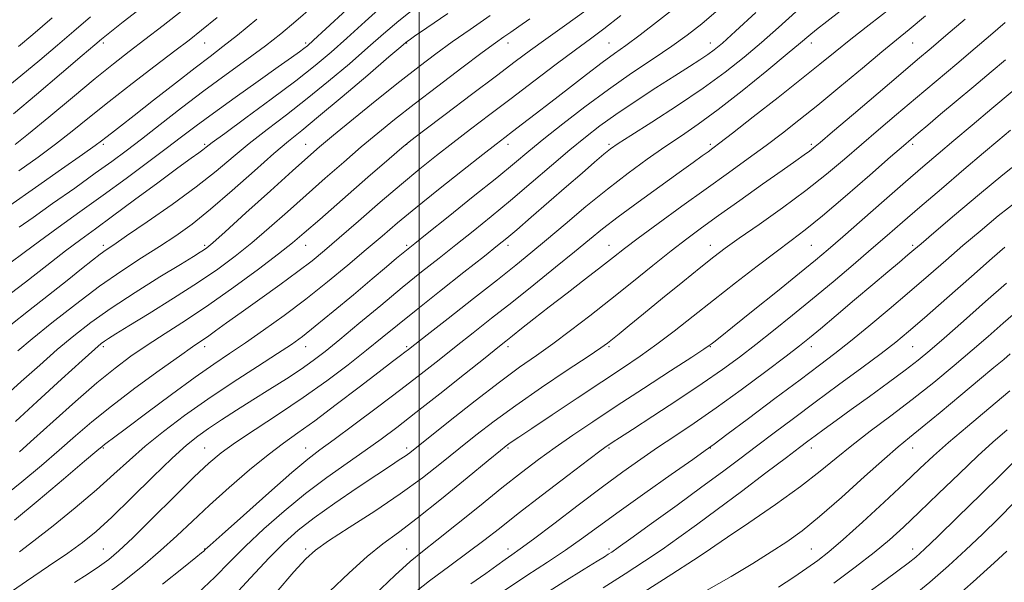
# Model space of a CAD drawing. Extents: x 2112300 to 2115200, y 284800 to 287700.
# Drawn here: x 2113921 to 2114116, y 285768 to 285879 of the extents above; entities that cross this region are included whole.
import ezdxf

# ---------------------------------------------------------------- set-up
doc = ezdxf.new("R2010")
doc.units = 0
doc.header["$MEASUREMENT"] = 0
for name, color, linetype, lineweight in [('CONTOUR INDEX', 41, 'Continuous', 13), ('CONTOUR INTERMEDIATE', 44, 'Continuous', 0), ('GRID LINE', 7, 'Continuous', 0), ('SPOT ELEVATION DTM', 2, 'Continuous', 13)]:
    doc.layers.add(name, color=color, linetype=linetype, lineweight=lineweight)

msp = doc.modelspace()

# ---------------------------------------------------------------- linework, layer by layer
at = {"layer": 'CONTOUR INDEX', "flags": 128}
for points, elevation in [([(2113978.927, 285881.353), (2113975.588, 285878.407), (2113972.643, 285875.953), (2113969.559, 285873.561), (2113965.921, 285870.885), (2113961.806, 285867.902), (2113957.414, 285864.672), (2113952.962, 285861.294), (2113948.736, 285858.02), (2113945.038, 285855.142), (2113942.015, 285852.825), (2113939.192, 285850.726), (2113935.938, 285848.374), (2113931.859, 285845.467), (2113927.503, 285842.383), (2113923.654, 285839.669), (2113920.91, 285837.737)], 930), ([(2114059.185, 285880.764), (2114055.848, 285877.903), (2114052.979, 285875.647), (2114049.941, 285873.484), (2114046.246, 285870.995), (2114041.987, 285868.135), (2114037.403, 285864.95), (2114032.753, 285861.531), (2114028.371, 285858.162), (2114024.61, 285855.17), (2114021.627, 285852.728), (2114018.8, 285850.38), (2114015.31, 285847.511), (2114010.669, 285843.762), (2114005.704, 285839.785), (2114001.57, 285836.488), (2113999.093, 285834.515), (2113997.786, 285833.466), (2113996.829, 285832.678), (2113995.51, 285831.574), (2113993.527, 285829.909), (2113990.688, 285827.522), (2113986.957, 285824.39), (2113982.947, 285821.039), (2113979.429, 285818.137), (2113976.897, 285816.126), (2113974.715, 285814.554), (2113971.969, 285812.748), (2113968.003, 285810.204), (2113963.202, 285807.093), (2113958.209, 285803.758), (2113953.568, 285800.489), (2113949.42, 285797.373), (2113945.807, 285794.445), (2113942.678, 285791.691), (2113939.628, 285788.898), (2113936.161, 285785.804), (2113931.985, 285782.279), (2113927.616, 285778.738), (2113923.778, 285775.728), (2113920.948, 285773.601)], 950), ([(2113935.005, 285879.267), (2113931.691, 285876.483), (2113928.447, 285873.723), (2113924.966, 285870.762), (2113921.208, 285867.606), (2113917.204, 285864.318)], 920), ([(2114013.998, 285879.564), (2114010.027, 285876.825), (2114006.506, 285874.355), (2114003.273, 285872.013), (2113999.961, 285869.511), (2113996.15, 285866.526), (2113991.624, 285862.901), (2113986.983, 285859.139), (2113983.035, 285855.906), (2113980.271, 285853.605), (2113977.927, 285851.572), (2113974.925, 285848.879), (2113970.572, 285844.94), (2113965.719, 285840.546), (2113961.604, 285836.831), (2113959.142, 285834.638), (2113957.959, 285833.637), (2113957.359, 285833.204), (2113956.67, 285832.764), (2113955.322, 285831.933), (2113952.772, 285830.373), (2113948.718, 285827.887), (2113943.84, 285824.836), (2113939.057, 285821.723), (2113935.067, 285818.92), (2113931.659, 285816.284), (2113928.397, 285813.543), (2113924.939, 285810.494), (2113921.305, 285807.219), (2113917.61, 285803.871)], 940), ([(2114100.116, 285879.509), (2114096.865, 285876.794), (2114094.324, 285874.72), (2114091.481, 285872.396), (2114087.608, 285869.182), (2114083.135, 285865.457), (2114078.778, 285861.853), (2114075.068, 285858.844), (2114071.797, 285856.278), (2114068.572, 285853.845), (2114065.055, 285851.275), (2114061.129, 285848.453), (2114056.734, 285845.307), (2114051.925, 285841.851), (2114047.233, 285838.454), (2114043.302, 285835.574), (2114040.539, 285833.498), (2114038.375, 285831.821), (2114036.003, 285829.965), (2114032.839, 285827.518), (2114029.205, 285824.717), (2114025.65, 285821.963), (2114022.628, 285819.593), (2114020.224, 285817.684), (2114018.426, 285816.248), (2114017.093, 285815.185), (2114015.552, 285813.959), (2114012.995, 285811.921), (2114008.919, 285808.669), (2114004.031, 285804.781), (2113999.339, 285801.08), (2113995.585, 285798.176), (2113992.439, 285795.833), (2113989.301, 285793.599), (2113985.704, 285791.099), (2113981.708, 285788.263), (2113977.504, 285785.095), (2113973.286, 285781.637), (2113969.265, 285778.089), (2113965.655, 285774.688), (2113962.549, 285771.588), (2113959.56, 285768.596), (2113956.176, 285765.438)], 960), ([(2114116.895, 285856.917), (2114114.391, 285854.789), (2114111.559, 285852.393), (2114107.683, 285849.106), (2114103.238, 285845.324), (2114098.996, 285841.697), (2114095.515, 285838.694), (2114092.482, 285836.063), (2114089.366, 285833.372), (2114085.769, 285830.299), (2114081.812, 285826.957), (2114077.747, 285823.571), (2114073.794, 285820.335), (2114070.046, 285817.321), (2114066.561, 285814.572), (2114063.312, 285812.074), (2114059.925, 285809.587), (2114055.937, 285806.813), (2114051.123, 285803.6), (2114046.202, 285800.384), (2114042.127, 285797.749), (2114039.6, 285796.117), (2114038.306, 285795.281), (2114037.679, 285794.873), (2114037.13, 285794.499), (2114035.98, 285793.655), (2114033.53, 285791.809), (2114029.383, 285788.658), (2114024.356, 285784.816), (2114019.567, 285781.126), (2114015.835, 285778.212), (2114012.77, 285775.823), (2114009.68, 285773.489), (2114006.042, 285770.834), (2114002.011, 285767.847), (2113997.909, 285764.611)], 970), ([(2114118.895, 285821.757), (2114115.467, 285818.747), (2114112.446, 285816.105), (2114109.328, 285813.418), (2114105.726, 285810.371), (2114101.714, 285807.063), (2114097.478, 285803.693), (2114093.214, 285800.44), (2114089.151, 285797.387), (2114085.522, 285794.598), (2114082.407, 285792.064), (2114079.261, 285789.487), (2114075.384, 285786.503), (2114070.395, 285782.93), (2114065.18, 285779.333), (2114060.947, 285776.461), (2114058.456, 285774.778), (2114056.69, 285773.6), (2114054.189, 285771.959), (2114049.909, 285769.163), (2114044.481, 285765.637)], 980), ([(2114117.694, 285783.418), (2114114.513, 285780.182), (2114111.343, 285777.073), (2114108.086, 285773.987), (2114104.648, 285770.836), (2114100.956, 285767.608), (2114096.94, 285764.309)], 990)]:
    msp.add_lwpolyline(points, dxfattribs=dict(at, elevation=elevation))
at = {"layer": 'CONTOUR INTERMEDIATE', "flags": 128}
for points, elevation in [([(2113993.251, 285881.912), (2113989.282, 285878.35), (2113985.682, 285875.072), (2113982.549, 285872.294), (2113979.391, 285869.659), (2113975.565, 285866.669), (2113970.721, 285863.036), (2113965.671, 285859.314), (2113961.52, 285856.266), (2113959.066, 285854.442), (2113957.877, 285853.536), (2113957.216, 285853.03), (2113956.391, 285852.432), (2113954.899, 285851.357), (2113952.282, 285849.446), (2113948.312, 285846.517), (2113943.689, 285843.1), (2113939.345, 285839.901), (2113935.941, 285837.417), (2113933.066, 285835.309), (2113930.036, 285833.026), (2113926.339, 285830.165), (2113922.126, 285826.889), (2113917.72, 285823.506)], 934), ([(2114051.95, 285882.178), (2114047.501, 285878.68), (2114043.637, 285875.725), (2114040.83, 285873.655), (2114038.587, 285872.045), (2114036.172, 285870.278), (2114033.054, 285867.906), (2114029.503, 285865.159), (2114025.992, 285862.434), (2114022.918, 285860.065), (2114020.381, 285858.126), (2114018.404, 285856.622), (2114016.879, 285855.464), (2114015.183, 285854.157), (2114012.563, 285852.109), (2114008.549, 285848.948), (2114003.807, 285845.183), (2113999.286, 285841.544), (2113995.675, 285838.562), (2113992.624, 285835.973), (2113989.521, 285833.317), (2113985.893, 285830.25), (2113981.827, 285826.898), (2113977.546, 285823.504), (2113973.275, 285820.289), (2113969.224, 285817.378), (2113965.605, 285814.876), (2113962.488, 285812.782), (2113959.39, 285810.688), (2113955.687, 285808.085), (2113951.028, 285804.68), (2113946.155, 285801.052), (2113942.083, 285798), (2113939.564, 285796.117), (2113938.303, 285795.18), (2113937.741, 285794.759), (2113937.288, 285794.395), (2113936.23, 285793.502), (2113933.821, 285791.461), (2113929.645, 285787.933), (2113924.609, 285783.703), (2113919.949, 285779.835)], 948), ([(2114066.524, 285880.121), (2114062.527, 285876.462), (2114059.916, 285874.113), (2114058.306, 285872.757), (2114057.028, 285871.821), (2114055.49, 285870.798), (2114053.395, 285869.455), (2114050.524, 285867.626), (2114046.796, 285865.237), (2114042.693, 285862.567), (2114038.841, 285859.985), (2114035.667, 285857.733), (2114032.827, 285855.546), (2114029.778, 285853.032), (2114026.13, 285849.926), (2114022.089, 285846.463), (2114018.014, 285843.006), (2114014.191, 285839.842), (2114010.617, 285836.954), (2114007.219, 285834.253), (2114003.899, 285831.625), (2114000.451, 285828.875), (2113996.642, 285825.785), (2113992.373, 285822.256), (2113988.07, 285818.672), (2113984.289, 285815.535), (2113981.402, 285813.194), (2113979.03, 285811.386), (2113976.61, 285809.692), (2113973.714, 285807.786), (2113970.457, 285805.707), (2113967.093, 285803.585), (2113963.854, 285801.54), (2113960.889, 285799.644), (2113958.326, 285797.96), (2113956.176, 285796.45), (2113953.977, 285794.675), (2113951.151, 285792.096), (2113947.342, 285788.407), (2113943.093, 285784.232), (2113939.172, 285780.427), (2113936.103, 285777.609), (2113933.435, 285775.43), (2113930.478, 285773.298), (2113926.713, 285770.745), (2113922.319, 285767.783), (2113917.653, 285764.544)], 952), ([(2113985.653, 285880.769), (2113981.528, 285876.928), (2113979.071, 285874.653), (2113977.869, 285873.578), (2113977.176, 285873.023), (2113976.299, 285872.373), (2113974.756, 285871.264), (2113972.115, 285869.392), (2113968.168, 285866.608), (2113963.59, 285863.366), (2113959.281, 285860.276), (2113955.88, 285857.768), (2113952.989, 285855.577), (2113949.949, 285853.261), (2113946.255, 285850.486), (2113942.01, 285847.342), (2113937.469, 285844.028), (2113932.897, 285840.738), (2113928.594, 285837.656), (2113924.869, 285834.962), (2113921.861, 285832.729), (2113919.037, 285830.596)], 932), ([(2113999.78, 285881.519), (2113995.973, 285878.536), (2113992.91, 285875.931), (2113989.835, 285873.217), (2113986.171, 285870.039), (2113982.059, 285866.573), (2113977.82, 285863.127), (2113973.732, 285859.945), (2113969.9, 285857.017), (2113966.386, 285854.268), (2113963.162, 285851.6), (2113959.828, 285848.824), (2113955.894, 285845.724), (2113951.111, 285842.221), (2113946.201, 285838.776), (2113942.129, 285835.987), (2113939.571, 285834.258), (2113938.071, 285833.236), (2113936.883, 285832.374), (2113935.36, 285831.199), (2113933.237, 285829.522), (2113930.345, 285827.223), (2113926.657, 285824.297), (2113922.719, 285821.187), (2113919.218, 285818.447)], 936), ([(2113944.295, 285880.483), (2113941.465, 285878.289), (2113939.496, 285876.748), (2113938.174, 285875.699), (2113937.185, 285874.896), (2113935.837, 285873.761), (2113933.34, 285871.637), (2113929.229, 285868.138), (2113924.326, 285863.98), (2113919.774, 285860.152)], 922), ([(2113953.315, 285880.647), (2113949.346, 285877.562), (2113945.752, 285874.807), (2113942.621, 285872.413), (2113939.52, 285869.998), (2113935.886, 285867.079), (2113931.398, 285863.383), (2113926.714, 285859.49), (2113922.73, 285856.193), (2113920.083, 285854.057)], 924), ([(2114005.659, 285879.943), (2114001.495, 285877.109), (2113999.06, 285875.449), (2113997.989, 285874.714), (2113997.636, 285874.462), (2113997.338, 285874.22), (2113996.369, 285873.395), (2113993.989, 285871.361), (2113989.793, 285867.784), (2113984.727, 285863.488), (2113980.075, 285859.586), (2113976.743, 285856.855), (2113974.129, 285854.72), (2113971.253, 285852.269), (2113967.412, 285848.865), (2113963.012, 285844.958), (2113958.732, 285841.272), (2113955.076, 285838.351), (2113951.834, 285836.01), (2113948.617, 285833.883), (2113945.095, 285831.64), (2113941.164, 285829.08), (2113936.779, 285826.042), (2113932.005, 285822.48), (2113927.352, 285818.835), (2113923.441, 285815.669), (2113920.623, 285813.311)], 938), ([(2114032.937, 285880.537), (2114028.714, 285877.528), (2114025.013, 285874.909), (2114021.968, 285872.706), (2114018.971, 285870.475), (2114015.234, 285867.656), (2114010.305, 285863.937), (2114005.087, 285860.004), (2114000.822, 285856.789), (2113998.303, 285854.873), (2113996.524, 285853.426), (2113994.032, 285851.267), (2113989.838, 285847.603), (2113984.82, 285843.214), (2113980.319, 285839.269), (2113977.265, 285836.592), (2113974.933, 285834.625), (2113972.186, 285832.465), (2113968.193, 285829.453), (2113963.349, 285825.902), (2113958.354, 285822.372), (2113953.787, 285819.307), (2113949.736, 285816.69), (2113946.171, 285814.39), (2113942.992, 285812.235), (2113939.832, 285809.888), (2113936.257, 285806.967), (2113932.021, 285803.276), (2113927.635, 285799.341), (2113923.796, 285795.872), (2113920.958, 285793.355)], 944), ([(2114074.478, 285880.257), (2114070.99, 285877.182), (2114067.645, 285874.225), (2114064.243, 285871.329), (2114060.506, 285868.364), (2114056.136, 285865.186), (2114051.044, 285861.758), (2114045.964, 285858.483), (2114041.84, 285855.871), (2114039.311, 285854.249), (2114037.819, 285853.204), (2114036.502, 285852.14), (2114034.652, 285850.569), (2114032.17, 285848.432), (2114029.109, 285845.779), (2114025.606, 285842.734), (2114022.136, 285839.719), (2114019.259, 285837.23), (2114017.28, 285835.545), (2114015.475, 285834.076), (2114012.869, 285832.017), (2114008.813, 285828.827), (2114003.98, 285825.013), (2113999.372, 285821.348), (2113995.719, 285818.398), (2113992.66, 285815.906), (2113989.559, 285813.409), (2113985.908, 285810.549), (2113981.703, 285807.383), (2113977.066, 285804.069), (2113972.189, 285800.781), (2113967.538, 285797.737), (2113963.647, 285795.168), (2113960.814, 285793.147), (2113958.394, 285791.122), (2113955.508, 285788.383), (2113951.573, 285784.499), (2113947.207, 285780.163), (2113943.325, 285776.345), (2113940.587, 285773.76), (2113938.614, 285772.084), (2113936.772, 285770.739), (2113934.537, 285769.24), (2113931.834, 285767.486)], 954), ([(2114083.232, 285880.422), (2114080.597, 285878.406), (2114078.544, 285876.806), (2114077.017, 285875.566), (2114075.359, 285874.17), (2114072.764, 285871.988), (2114068.713, 285868.635), (2114063.848, 285864.687), (2114059.099, 285860.967), (2114055.164, 285858.08), (2114051.811, 285855.783), (2114048.574, 285853.613), (2114045.073, 285851.186), (2114041.266, 285848.409), (2114037.191, 285845.265), (2114032.941, 285841.801), (2114028.807, 285838.325), (2114025.131, 285835.208), (2114022.076, 285832.661), (2114019.088, 285830.242), (2114015.435, 285827.348), (2114010.697, 285823.622), (2114005.692, 285819.695), (2114001.55, 285816.449), (2113999.089, 285814.519), (2113997.877, 285813.571), (2113997.168, 285813.028), (2113996.272, 285812.352), (2113994.712, 285811.17), (2113992.063, 285809.146), (2113988.124, 285806.124), (2113983.574, 285802.656), (2113979.311, 285799.471), (2113975.971, 285797.071), (2113973.135, 285795.047), (2113970.119, 285792.76), (2113966.438, 285789.753), (2113962.4, 285786.291), (2113958.509, 285782.816), (2113955.126, 285779.664), (2113952.031, 285776.738), (2113948.858, 285773.831), (2113945.302, 285770.781), (2113941.298, 285767.586), (2113936.839, 285764.29)], 956), ([(2114093.033, 285880.885), (2114088.959, 285877.713), (2114085.308, 285874.866), (2114082.231, 285872.412), (2114079.216, 285869.968), (2114075.581, 285867.041), (2114070.935, 285863.355), (2114066.042, 285859.508), (2114061.955, 285856.316), (2114059.432, 285854.365), (2114058.054, 285853.326), (2114057.107, 285852.639), (2114055.94, 285851.8), (2114054.154, 285850.517), (2114051.412, 285848.55), (2114047.569, 285845.795), (2114043.255, 285842.677), (2114039.295, 285839.756), (2114036.251, 285837.409), (2114033.638, 285835.293), (2114030.71, 285832.885), (2114026.933, 285829.815), (2114022.611, 285826.338), (2114018.261, 285822.866), (2114014.289, 285819.72), (2114010.671, 285816.867), (2114007.272, 285814.185), (2114003.934, 285811.542), (2114000.395, 285808.761), (2113996.369, 285805.654), (2113991.74, 285802.154), (2113987.082, 285798.681), (2113983.142, 285795.779), (2113980.358, 285793.742), (2113977.944, 285791.877), (2113974.807, 285789.242), (2113970.258, 285785.256), (2113965.221, 285780.775), (2113961.025, 285777.015), (2113958.649, 285774.876), (2113957.682, 285774.002), (2113957.362, 285773.721), (2113956.956, 285773.39), (2113955.826, 285772.479), (2113953.363, 285770.487), (2113949.247, 285767.158)], 958), ([(2114039.843, 285879.527), (2114036.505, 285876.932), (2114033.82, 285874.928), (2114030.9, 285872.773), (2114027.09, 285869.917), (2114022.669, 285866.574), (2114018.146, 285863.148), (2114013.943, 285859.968), (2114010.115, 285857.066), (2114006.624, 285854.4), (2114003.386, 285851.884), (2114000.112, 285849.261), (2113996.465, 285846.231), (2113992.267, 285842.639), (2113987.967, 285838.909), (2113984.177, 285835.611), (2113981.283, 285833.127), (2113978.794, 285831.095), (2113975.996, 285828.965), (2113972.403, 285826.35), (2113968.438, 285823.515), (2113964.749, 285820.884), (2113961.849, 285818.794), (2113959.691, 285817.229), (2113958.094, 285816.083), (2113956.788, 285815.182), (2113955.174, 285814.08), (2113952.566, 285812.261), (2113948.545, 285809.394), (2113943.756, 285805.899), (2113939.109, 285802.377), (2113935.28, 285799.284), (2113932.011, 285796.478), (2113928.808, 285793.666), (2113925.275, 285790.625), (2113921.394, 285787.391), (2113917.243, 285784.068)], 946), ([(2113967.842, 285878.826), (2113964.038, 285875.694), (2113961.153, 285873.408), (2113958.634, 285871.487), (2113955.68, 285869.238), (2113951.767, 285866.199), (2113947.466, 285862.828), (2113943.622, 285859.813), (2113940.886, 285857.682), (2113939.127, 285856.324), (2113938.02, 285855.472), (2113937.166, 285854.812), (2113935.879, 285853.86), (2113933.397, 285852.087), (2113929.251, 285849.167), (2113924.14, 285845.581), (2113919.056, 285842.012)], 928), ([(2114021.855, 285878.898), (2114019.687, 285877.396), (2114018.066, 285876.276), (2114016.722, 285875.344), (2114015.07, 285874.162), (2114012.445, 285872.227), (2114008.438, 285869.228), (2114003.668, 285865.62), (2113999.01, 285862.052), (2113995.118, 285859.004), (2113991.773, 285856.297), (2113988.533, 285853.586), (2113985.055, 285850.604), (2113981.374, 285847.393), (2113977.622, 285844.074), (2113973.918, 285840.766), (2113970.326, 285837.585), (2113966.895, 285834.648), (2113963.604, 285832.006), (2113960.145, 285829.457), (2113956.137, 285826.732), (2113951.407, 285823.691), (2113946.607, 285820.693), (2113942.594, 285818.223), (2113940, 285816.63), (2113938.552, 285815.733), (2113937.752, 285815.216), (2113937.067, 285814.712), (2113935.833, 285813.652), (2113933.354, 285811.416), (2113929.254, 285807.676), (2113924.436, 285803.271), (2113920.124, 285799.329)], 942), ([(2113927.428, 285879.114), (2113923.554, 285875.81), (2113920.741, 285873.417)], 918), ([(2113960.049, 285879.192), (2113956.94, 285876.632), (2113954.49, 285874.695), (2113951.678, 285872.549), (2113947.774, 285869.586), (2113943.207, 285866.097), (2113938.7, 285862.597), (2113934.8, 285859.489), (2113931.361, 285856.724), (2113928.063, 285854.14), (2113924.61, 285851.571), (2113920.788, 285848.834)], 926), ([(2114107.912, 285878.818), (2114104.117, 285875.581), (2114101.204, 285873.108), (2114098.537, 285870.851), (2114095.225, 285868.047), (2114090.718, 285864.221), (2114085.832, 285860.068), (2114081.724, 285856.572), (2114079.236, 285854.453), (2114077.952, 285853.377), (2114077.139, 285852.748), (2114076.123, 285852.018), (2114074.463, 285850.849), (2114071.772, 285848.956), (2114067.871, 285846.196), (2114063.389, 285843.016), (2114059.16, 285840.006), (2114055.776, 285837.579), (2114052.863, 285835.426), (2114049.806, 285833.062), (2114046.146, 285830.131), (2114042.044, 285826.812), (2114037.815, 285823.414), (2114033.733, 285820.205), (2114029.905, 285817.28), (2114026.393, 285814.691), (2114023.167, 285812.404), (2114019.825, 285810.039), (2114015.875, 285807.132), (2114011.068, 285803.432), (2114006.133, 285799.543), (2114002.049, 285796.287), (2113999.515, 285794.259), (2113998.119, 285793.163), (2113997.176, 285792.48), (2113996.048, 285791.729), (2113994.312, 285790.596), (2113991.593, 285788.805), (2113987.721, 285786.212), (2113983.325, 285783.203), (2113979.235, 285780.297), (2113976.028, 285777.825), (2113973.273, 285775.379), (2113970.285, 285772.362), (2113966.597, 285768.415), (2113962.619, 285764.116)], 962), ([(2114115.84, 285878.17), (2114112.966, 285875.698), (2114109.927, 285873.121), (2114106.26, 285870.032), (2114102.189, 285866.607), (2114098.111, 285863.172), (2114094.334, 285859.977), (2114090.824, 285856.986), (2114087.458, 285854.093), (2114084.095, 285851.19), (2114080.506, 285848.183), (2114076.441, 285844.98), (2114071.81, 285841.57), (2114067.172, 285838.285), (2114063.244, 285835.537), (2114060.477, 285833.561), (2114058.247, 285831.876), (2114055.663, 285829.819), (2114052.112, 285826.946), (2114048.084, 285823.672), (2114044.348, 285820.625), (2114041.511, 285818.305), (2114039.53, 285816.683), (2114038.2, 285815.597), (2114037.218, 285814.822), (2114035.882, 285813.873), (2114033.392, 285812.199), (2114029.247, 285809.444), (2114024.142, 285806.017), (2114019.071, 285802.518), (2114014.8, 285799.414), (2114011.179, 285796.626), (2114007.834, 285793.939), (2114004.407, 285791.163), (2114000.626, 285788.21), (2113996.236, 285785.018), (2113991.175, 285781.61), (2113986.148, 285778.356), (2113982.051, 285775.716), (2113979.444, 285773.908), (2113977.538, 285772.201), (2113975.211, 285769.625), (2113971.682, 285765.569)], 964), ([(2114115.899, 285870.801), (2114113.057, 285868.413), (2114109.641, 285865.548), (2114106.166, 285862.634), (2114103.075, 285860.042), (2114100.525, 285857.902), (2114098.605, 285856.289), (2114097.242, 285855.137), (2114095.727, 285853.83), (2114093.193, 285851.614), (2114089.101, 285848.029), (2114084.235, 285843.797), (2114079.706, 285839.939), (2114076.305, 285837.177), (2114073.534, 285835.068), (2114070.57, 285832.87), (2114066.81, 285830.03), (2114062.511, 285826.726), (2114058.152, 285823.322), (2114054.115, 285820.124), (2114050.416, 285817.207), (2114046.977, 285814.591), (2114043.672, 285812.238), (2114040.163, 285809.873), (2114036.064, 285807.162), (2114031.204, 285803.931), (2114026.283, 285800.645), (2114022.217, 285797.924), (2114019.678, 285796.227), (2114018.363, 285795.346), (2114017.724, 285794.91), (2114017.185, 285794.51), (2114016.057, 285793.598), (2114013.618, 285791.591), (2114009.46, 285788.166), (2114004.407, 285784.053), (2113999.598, 285780.239), (2113995.861, 285777.426), (2113992.8, 285775.151), (2113989.714, 285772.664), (2113986.101, 285769.427), (2113982.268, 285765.76)], 966), ([(2114117.204, 285864.564), (2114113.218, 285861.192), (2114109.291, 285857.885), (2114105.698, 285854.864), (2114102.584, 285852.234), (2114099.563, 285849.654), (2114096.119, 285846.672), (2114091.942, 285843.022), (2114087.562, 285839.182), (2114083.716, 285835.813), (2114080.861, 285833.337), (2114078.332, 285831.207), (2114075.183, 285828.632), (2114070.817, 285825.106), (2114066.027, 285821.256), (2114061.954, 285817.993), (2114059.454, 285815.999), (2114058.236, 285815.035), (2114057.725, 285814.636), (2114057.315, 285814.331), (2114056.285, 285813.637), (2114053.886, 285812.068), (2114049.664, 285809.328), (2114044.345, 285805.874), (2114038.952, 285802.357), (2114034.297, 285799.286), (2114030.348, 285796.625), (2114026.863, 285794.196), (2114023.585, 285791.811), (2114020.191, 285789.231), (2114016.343, 285786.205), (2114011.88, 285782.626), (2114007.343, 285778.967), (2114003.449, 285775.848), (2114000.636, 285773.631), (2113998.221, 285771.646), (2113995.242, 285768.968), (2113991.078, 285765.008)], 968), ([(2114118.844, 285850.866), (2114115.359, 285848.071), (2114110.747, 285844.242), (2114105.818, 285840.083), (2114101.702, 285836.582), (2114099.198, 285834.444), (2114097.782, 285833.235), (2114096.602, 285832.233), (2114094.941, 285830.835), (2114092.633, 285828.894), (2114089.648, 285826.378), (2114086.066, 285823.352), (2114082.41, 285820.261), (2114079.308, 285817.647), (2114077.129, 285815.834), (2114075.185, 285814.287), (2114072.526, 285812.255), (2114068.495, 285809.218), (2114063.608, 285805.59), (2114058.675, 285802.015), (2114054.335, 285798.994), (2114050.551, 285796.449), (2114047.113, 285794.16), (2114043.792, 285791.897), (2114040.266, 285789.4), (2114036.192, 285786.405), (2114031.423, 285782.805), (2114026.608, 285779.133), (2114022.593, 285776.082), (2114019.97, 285774.14), (2114018.319, 285772.972), (2114016.966, 285772.038), (2114015.32, 285770.872), (2114013.126, 285769.301), (2114010.211, 285767.225)], 972), ([(2114118.536, 285843.151), (2114114.474, 285839.958), (2114110.864, 285836.972), (2114107.487, 285834.077), (2114104.138, 285831.166), (2114100.67, 285828.148), (2114096.948, 285824.939), (2114092.925, 285821.522), (2114088.897, 285818.16), (2114085.247, 285815.182), (2114082.169, 285812.762), (2114079.101, 285810.438), (2114075.293, 285807.594), (2114070.323, 285803.869), (2114065.091, 285799.937), (2114060.829, 285796.732), (2114058.317, 285794.852), (2114056.546, 285793.57), (2114054.058, 285791.825), (2114049.83, 285788.866), (2114044.59, 285785.176), (2114039.5, 285781.548), (2114035.431, 285778.586), (2114032.088, 285776.144), (2114028.882, 285773.89), (2114025.317, 285771.521), (2114021.262, 285768.867), (2114016.677, 285765.791)], 974), ([(2114115.771, 285833.762), (2114113.271, 285831.573), (2114109.176, 285827.969), (2114104.335, 285823.712), (2114099.917, 285819.84), (2114096.736, 285817.09), (2114094.193, 285814.998), (2114091.335, 285812.795), (2114087.465, 285809.91), (2114082.913, 285806.551), (2114078.263, 285803.119), (2114073.994, 285799.945), (2114070.148, 285797.063), (2114066.658, 285794.435), (2114063.393, 285791.975), (2114059.956, 285789.405), (2114055.884, 285786.399), (2114050.96, 285782.804), (2114045.938, 285779.163), (2114041.82, 285776.193), (2114039.327, 285774.411), (2114038.066, 285773.536), (2114037.369, 285773.084), (2114036.587, 285772.599), (2114035.172, 285771.724), (2114032.595, 285770.128), (2114028.563, 285767.619), (2114023.721, 285764.567)], 976), ([(2114116.109, 285826.659), (2114111.977, 285823.011), (2114107.63, 285819.172), (2114103.796, 285815.8), (2114100.961, 285813.348), (2114098.632, 285811.432), (2114096.068, 285809.462), (2114092.747, 285807.008), (2114089.01, 285804.291), (2114085.418, 285801.691), (2114082.425, 285799.518), (2114080.063, 285797.795), (2114078.262, 285796.473), (2114076.841, 285795.42), (2114075.184, 285794.177), (2114072.571, 285792.205), (2114068.542, 285789.164), (2114063.698, 285785.518), (2114058.906, 285781.932), (2114054.827, 285778.92), (2114051.309, 285776.382), (2114047.993, 285774.067), (2114044.547, 285771.743), (2114040.73, 285769.255), (2114036.328, 285766.466)], 978), ([(2114116.854, 285812.68), (2114115.567, 285811.612), (2114113.617, 285809.989), (2114110.792, 285807.633), (2114107.047, 285804.505), (2114103.003, 285801.14), (2114099.45, 285798.213), (2114096.893, 285796.146), (2114094.698, 285794.345), (2114091.948, 285791.96), (2114088.02, 285788.428), (2114083.47, 285784.335), (2114079.15, 285780.554), (2114075.669, 285777.728), (2114072.679, 285775.57), (2114069.591, 285773.564), (2114065.926, 285771.291), (2114061.644, 285768.72), (2114056.815, 285765.917)], 982), ([(2114116.775, 285805.376), (2114112.581, 285801.894), (2114108.373, 285798.367), (2114104.64, 285795.171), (2114101.673, 285792.525), (2114098.979, 285790.02), (2114095.869, 285787.089), (2114091.897, 285783.383), (2114087.603, 285779.432), (2114083.775, 285775.982), (2114080.966, 285773.566), (2114078.795, 285771.865), (2114076.651, 285770.345), (2114074.05, 285768.581), (2114071.033, 285766.588)], 984), ([(2114116.241, 285797.689), (2114113.43, 285795.268), (2114110.449, 285792.547), (2114106.733, 285789.016), (2114102.661, 285785.09), (2114098.854, 285781.415), (2114095.733, 285778.456), (2114092.936, 285775.944), (2114089.905, 285773.428), (2114086.212, 285770.558), (2114081.937, 285767.389)], 986), ([(2114117.774, 285791.553), (2114115.057, 285788.849), (2114111.056, 285784.905), (2114106.512, 285780.459), (2114102.53, 285776.588), (2114099.904, 285774.077), (2114098.19, 285772.541), (2114096.631, 285771.302), (2114094.606, 285769.797), (2114092.026, 285767.916), (2114088.934, 285765.663)], 988), ([(2114116.173, 285773.688), (2114113.641, 285771.385), (2114109.496, 285767.67), (2114104.557, 285763.274)], 992)]:
    msp.add_lwpolyline(points, dxfattribs=dict(at, elevation=elevation))
at = {"layer": 'GRID LINE', "flags": 128}
msp.add_lwpolyline([(2114000, 285000), (2114000, 287500)], dxfattribs=at)
at = {"layer": 'SPOT ELEVATION DTM'}
for p in [(2113937.53, 285874.11, 922.35), (2113957.53, 285874.11, 926.85), (2113977.53, 285874.11, 931.68), (2113997.53, 285874.11, 938.1), (2114017.53, 285874.11, 942.59), (2114037.53, 285874.11, 947.12), (2114057.53, 285874.11, 951.35), (2114077.53, 285874.11, 956.56), (2114097.53, 285874.11, 960.88), (2113937.53, 285854.11, 928.3), (2113957.53, 285854.11, 933.73), (2113977.53, 285854.11, 939.21), (2113997.53, 285854.11, 944.06), (2114017.53, 285854.11, 948.55), (2114037.53, 285854.11, 953.71), (2114057.53, 285854.11, 957.67), (2114077.53, 285854.11, 961.7), (2114097.53, 285854.11, 966.35), (2113937.53, 285834.11, 935.61), (2113957.53, 285834.11, 939.72), (2113977.53, 285834.11, 944.76), (2113997.53, 285834.11, 949.75), (2114017.53, 285834.11, 954.47), (2114037.53, 285834.11, 959.25), (2114057.53, 285834.11, 963.35), (2114077.53, 285834.11, 966.99), (2114097.53, 285834.11, 971.71), (2113937.53, 285814.11, 942.34), (2113957.53, 285814.11, 946.51), (2113977.53, 285814.11, 950.7), (2113997.53, 285814.11, 955.76), (2114017.53, 285814.11, 960.42), (2114037.53, 285814.11, 964.23), (2114057.53, 285814.11, 968.09), (2114077.53, 285814.11, 972.56), (2114097.53, 285814.11, 976.94), (2113937.53, 285794.11, 948.15), (2113957.53, 285794.11, 953.14), (2113977.53, 285794.11, 957.26), (2113997.53, 285794.11, 961.59), (2114017.53, 285794.11, 966.2), (2114037.53, 285794.11, 970.2), (2114057.53, 285794.11, 974.04), (2114077.53, 285794.11, 978.55), (2114097.53, 285794.11, 982.7), (2113937.53, 285774.11, 953.11), (2113957.53, 285774.11, 957.93), (2113977.53, 285774.11, 963.69), (2113997.53, 285774.11, 967.17), (2114017.53, 285774.11, 971.45), (2114037.53, 285774.11, 975.69), (2114057.53, 285774.11, 980.01), (2114077.53, 285774.11, 983.05), (2114097.53, 285774.11, 987.4)]:
    msp.add_point(p, dxfattribs=at)

doc.saveas('drawing.dxf')
